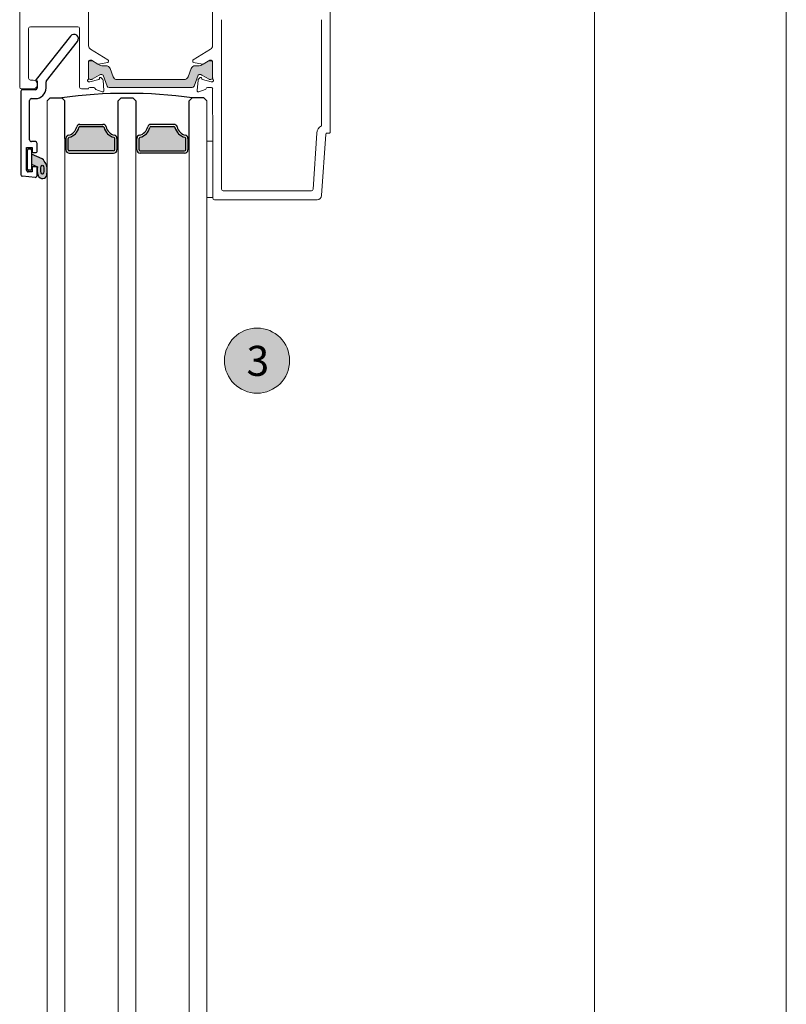
# Model space of a CAD drawing. Units: inches. Extents: x -107 to 169, y -73 to 149.
# Drawn here: x 68 to 74, y 102 to 111 of the extents above; entities that cross this region are included whole.
import ezdxf

# ---------------------------------------------------------------- set-up
doc = ezdxf.new("R2010")
doc.units = ezdxf.units.IN
doc.header["$LTSCALE"] = 0.1
doc.layers.add('A-Door', color=7, linetype='Continuous', lineweight=5)
doc.layers.add('A-Hatch', color=250, linetype='Continuous', lineweight=5)
doc.layers.add('A-Text', color=255, linetype='Continuous')
doc.styles.add('ARIAL', font='arial.ttf')

# ---------------------------------------------------------------- blocks, each defined once
blk = doc.blocks.new('tripple gl')
at = {"layer": 'A-Hatch'}
h = blk.add_hatch(color=256, dxfattribs=at)
h.dxf.hatch_style = 1
h.paths.add_polyline_path([(25.3, 24.95, 0.414214), (25.05, 25.2), (22.46, 25.2, 0.34754), (22.22, 25.01, -0.283515), (19.99, 22.78, 0.34754), (19.8, 22.54), (19.8, 17.36, 0.34754), (19.99, 17.12, -0.283515), (22.22, 14.89, 0.34754), (22.46, 14.7), (25.05, 14.7, 0.414214), (25.3, 14.95)])
h.paths.add_polyline_path([(25.3, 8.95, 0.414214), (25.05, 9.2), (22.46, 9.2, 0.34754), (22.22, 9.01, -0.283515), (19.99, 6.78, 0.34754), (19.8, 6.54), (19.8, 1.36, 0.34754), (19.99, 1.12, -0.283515), (22.22, -1.11, 0.34754), (22.46, -1.3), (25.05, -1.3, 0.414214), (25.3, -1.05)])
h = blk.add_hatch(color=256, dxfattribs=at)
h.dxf.hatch_style = 1
h.paths.add_polyline_path([(28.85, -8.22, 0.123291), (30.85, -8.06, 0.797152), (30.66, -6.1, 0.011855), (29.48, -6.05, 0.223116), (27.09, -7.15), (26, -9.6), (28.28, -9.6)])
for p, q in [((14, 29.95), (13.3, 29.25)), ((13.3, 29.25), (13.3, 26.65)), ((14, 25.95), (13.3, 26.65)), ((22.46, 25.95), (14, 25.95)), ((22.46, 25.95), (22.46, 25.7)), ((22.46, 25.7), (25.05, 25.7)), ((25.05, 25.2), (22.46, 25.2)), ((25.3, 14.95), (25.3, 24.95)), ((25.8, 24.95), (25.8, 14.95)), ((19.3, 22.54), (19.3, 17.36)), ((19.8, 17.36), (19.8, 22.54)), ((14, 13.95), (13.3, 13.25)), ((14, 13.95), (22.46, 13.95)), ((25.05, 14.7), (22.46, 14.7)), ((22.46, 13.95), (22.46, 14.2)), ((25.05, 14.2), (22.46, 14.2)), ((13.3, 10.65), (13.3, 13.25)), ((13.3, 10.65), (14, 9.95)), ((22.46, 9.95), (14, 9.95)), ((22.46, 9.95), (22.46, 9.7)), ((22.46, 9.7), (25.05, 9.7)), ((25.05, 9.2), (22.46, 9.2)), ((25.3, 8.95), (25.3, -1.05)), ((25.8, -1.05), (25.8, 8.95)), ((19.3, 1.36), (19.3, 6.54)), ((19.8, 1.36), (19.8, 6.54)), ((9.46, -6.21), (0.62, 0.78)), ((-0.62, -0.78), (9.18, -8.54)), ((22.46, -2.05), (14, -2.05)), ((25.05, -1.3), (22.46, -1.3)), ((22.46, -2.05), (22.46, -1.8)), ((22.46, -1.8), (25.05, -1.8)), ((13.3, -5.35), (13.3, -2.75)), ((11.1, -6.3), (9.7, -6.3)), ((14, -6.05), (13.3, -5.35)), ((9.5, -8.3), (11.1, -8.3)), ((9.5, -8.39), (9.5, -8.3)), ((11.5, -8.7), (11.5, -11.6)), ((13.5, -9.6), (13.5, -8.7)), ((23.2, -8.7), (23.2, -9.6)), ((25.45, -8.3), (23.6, -8.3)), ((25.65, -9.2), (25.65, -8.5)), ((27.09, -7.15), (26, -9.6)), ((28.28, -9.6), (28.85, -8.22)), ((28.85, -8.5), (28.85, -9.2)), ((30.86, -8.3), (29.05, -8.3)), ((31.26, -8.73), (31.01, -11.63)), ((22.8, -10), (13.9, -10)), ((24.5, -10.7), (24.5, -9.4)), ((24.5, -9.4), (25.45, -9.4)), ((29.6, -10.7), (24.5, -10.7)), ((24.85, -10.25), (24.85, -9.85)), ((25.1, -9.6), (29.4, -9.6)), ((29.4, -10.5), (25.1, -10.5)), ((26, -9.6), (28.28, -9.6)), ((29.05, -9.4), (30, -9.4)), ((29.65, -9.85), (29.65, -10.25)), ((30, -9.4), (30, -10.3)), ((11.9, -12), (30.61, -12))]:
    blk.add_line(p, q)
blk.add_lwpolyline([(13.3, -2.75), (14, -2.05)])
for centre, radius, start, end in [((120.85, 11.95), 108.54, 172.2166, 187.7834), ((120.85, 11.95), 108.54, 172.2166, 187.7834), ((19.3, 25.7), 2.5, 283.3424, 346.6576), ((19.3, 25.7), 2.5, 283.3424, 346.6576), ((19.3, 25.7), 3, 283.3424, 346.6576), ((19.3, 25.7), 3, 283.3424, 346.6576), ((22.46, 24.95), 0.75, 90, 166.6576), ((22.46, 24.95), 0.75, 90, 166.6576), ((22.46, 24.95), 0.25, 90, 166.6576), ((22.46, 24.95), 0.25, 90, 166.6576), ((25.05, 24.95), 0.75, 0, 90), ((25.05, 24.95), 0.75, 0, 90), ((25.05, 24.95), 0.25, 0, 90), ((25.05, 24.95), 0.25, 0, 90), ((20.05, 22.54), 0.75, 103.3424, 180), ((20.05, 22.54), 0.75, 103.3424, 180), ((20.05, 22.54), 0.25, 103.3424, 180), ((20.05, 22.54), 0.25, 103.3424, 180), ((20.05, 17.36), 0.75, 180, 256.6576), ((20.05, 17.36), 0.75, 180, 256.6576), ((20.05, 17.36), 0.25, 180, 256.6576), ((20.05, 17.36), 0.25, 180, 256.6576), ((19.3, 14.2), 2.5, 13.3424, 76.6576), ((19.3, 14.2), 2.5, 13.3424, 76.6576), ((19.3, 14.2), 3, 13.3424, 76.6576), ((19.3, 14.2), 3, 13.3424, 76.6576), ((22.46, 14.95), 0.75, 193.3424, 270), ((22.46, 14.95), 0.75, 193.3424, 270), ((22.46, 14.95), 0.25, 193.3424, 270), ((22.46, 14.95), 0.25, 193.3424, 270), ((25.05, 14.95), 0.25, 270, 0), ((25.05, 14.95), 0.25, 270, 0), ((25.05, 14.95), 0.75, 270, 0), ((25.05, 14.95), 0.75, 270, 0), ((19.3, 9.7), 2.5, 283.3424, 346.6576), ((19.3, 9.7), 2.5, 283.3424, 346.6576), ((19.3, 9.7), 3, 283.3424, 346.6576), ((19.3, 9.7), 3, 283.3424, 346.6576), ((22.46, 8.95), 0.75, 90, 166.6576), ((22.46, 8.95), 0.75, 90, 166.6576), ((22.46, 8.95), 0.25, 90, 166.6576), ((22.46, 8.95), 0.25, 90, 166.6576), ((25.05, 8.95), 0.75, 0, 90), ((25.05, 8.95), 0.75, 0, 90), ((25.05, 8.95), 0.25, 0, 90), ((25.05, 8.95), 0.25, 0, 90), ((20.05, 6.54), 0.75, 103.3424, 180), ((20.05, 6.54), 0.75, 103.3424, 180), ((20.05, 6.54), 0.25, 103.3424, 180), ((20.05, 6.54), 0.25, 103.3424, 180), ((0, 0), 1, 51.6195, 231.6195), ((0, 0), 1, 51.6195, 231.6195), ((20.05, 1.36), 0.75, 180, 256.6576), ((20.05, 1.36), 0.75, 180, 256.6576), ((20.05, 1.36), 0.25, 180, 256.6576), ((20.05, 1.36), 0.25, 180, 256.6576), ((19.3, -1.8), 2.5, 13.3424, 76.6576), ((19.3, -1.8), 2.5, 13.3424, 76.6576), ((19.3, -1.8), 3, 13.3424, 76.6576), ((19.3, -1.8), 3, 13.3424, 76.6576), ((22.46, -1.05), 0.75, 193.3424, 270), ((22.46, -1.05), 0.75, 193.3424, 270), ((22.46, -1.05), 0.25, 193.3424, 270), ((22.46, -1.05), 0.25, 193.3424, 270), ((25.05, -1.05), 0.75, 270, 0), ((25.05, -1.05), 0.75, 270, 0), ((25.05, -1.05), 0.25, 270, 0), ((25.05, -1.05), 0.25, 270, 0), ((9.7, -5.9), 0.4, 231.6195, 270), ((11.1, -8.7), 2.4, 0, 90), ((11.1, -8.7), 2.4, 0, 90), ((29.45, -9.14), 3.09, 89.5224, 139.8329), ((29.45, -9.14), 3.09, 89.5224, 139.8329), ((28.91, -31.13), 25.09, 86.0027, 88.7195), ((28.91, -31.13), 25.09, 86.0027, 88.7195), ((30.53, -7.1), 1.01, 288.2564, 82.4971), ((30.53, -7.1), 1.01, 288.2564, 82.4971), ((9.3, -8.39), 0.2, 231.6195, 0), ((9.3, -8.39), 0.2, 231.6195, 0), ((11.1, -8.7), 0.4, 0, 90), ((11.1, -8.7), 0.4, 0, 90), ((23.6, -8.7), 0.4, 90, 180), ((23.6, -8.7), 0.4, 90, 180), ((25.45, -8.5), 0.2, 0, 90), ((25.45, -8.5), 0.2, 0, 90), ((29.52, -4.15), 4.12, 260.6075, 288.7217), ((29.52, -4.15), 4.12, 260.6075, 288.7217), ((29.05, -8.5), 0.2, 90, 180), ((29.05, -8.5), 0.2, 90, 180), ((30.86, -8.7), 0.4, 355, 90), ((30.86, -8.7), 0.4, 355, 90), ((13.9, -9.6), 0.4, 180, 270), ((13.9, -9.6), 0.4, 180, 270), ((22.8, -9.6), 0.4, 270, 0), ((22.8, -9.6), 0.4, 270, 0), ((25.1, -9.85), 0.25, 90, 180), ((25.1, -9.85), 0.25, 90, 180), ((25.1, -10.25), 0.25, 180, 270), ((25.1, -10.25), 0.25, 180, 270), ((25.45, -9.2), 0.2, 270, 0), ((25.45, -9.2), 0.2, 270, 0), ((29.05, -9.2), 0.2, 180, 270), ((29.05, -9.2), 0.2, 180, 270), ((29.4, -9.85), 0.25, 0, 90), ((29.4, -9.85), 0.25, 0, 90), ((29.4, -10.25), 0.25, 270, 0), ((29.4, -10.25), 0.25, 270, 0), ((29.6, -10.3), 0.4, 270, 0), ((29.6, -10.3), 0.4, 270, 0), ((11.9, -11.6), 0.4, 180, 270), ((11.9, -11.6), 0.4, 180, 270), ((30.61, -11.6), 0.4, 270, 355), ((30.61, -11.6), 0.4, 270, 355)]:
    blk.add_arc(centre, radius, start, end)
blk.add_ellipse((29.52, -7.14), major_axis=(-1.01, -0.02), ratio=0.359297)
blk.add_ellipse((29.52, -7.14), major_axis=(-1.01, -0.02), ratio=0.359297)
blk = doc.blocks.new('400head-nam')
at = {"layer": 'A-Hatch'}
h = blk.add_hatch(color=256, dxfattribs=at)
h.dxf.hatch_style = 1
h.paths.add_polyline_path([(-0.6376, 1.0101, -0.315299), (-0.6561, 0.9971), (-1.3931, 0.9971, -0.315299), (-1.4116, 1.01), (-1.4467, 1.1064, 0.315299), (-1.4578, 1.1142, 0.131652), (-1.4815, 1.1078), (-1.5448, 1.0712, -0.131652), (-1.5488, 1.0702), (-1.5609, 1.0702, -0.414214), (-1.5767, 1.086), (-1.5767, 1.22, -0.414214), (-1.5609, 1.2358), (-1.5498, 1.2358, -0.131652), (-1.5439, 1.2342), (-1.4815, 1.1982, 0.131652), (-1.4578, 1.1918), (-1.4215, 1.1918, -0.315299), (-1.3845, 1.1659), (-1.3583, 1.094, 0.315299), (-1.3212, 1.068), (-0.728, 1.0681, 0.315299), (-0.6909, 1.094), (-0.6648, 1.166, -0.315299), (-0.6277, 1.1919), (-0.5914, 1.1919, 0.131652), (-0.5677, 1.1983), (-0.5053, 1.2343, -0.131652), (-0.4994, 1.2359), (-0.4884, 1.2359, -0.414214), (-0.4726, 1.2201), (-0.4726, 1.086, -0.414214), (-0.4883, 1.0703), (-0.5005, 1.0703, -0.131652), (-0.5044, 1.0713), (-0.5677, 1.1079, 0.131652), (-0.5914, 1.1142, 0.315299), (-0.6025, 1.1064)])
for p, q in [((-2.1878, 1.0015), (-2.1881, 3.7302)), ((0.5724, 0.5994), (0.5722, 3.7303)), ((-1.5768, 2.5752), (-1.5767, 1.3679)), ((-0.4727, 2.5753), (-0.4726, 1.3678)), ((-0.3937, 1.6009), (-0.3936, 0.0946)), ((0.4935, 0.6585), (0.4935, 1.601)), ((-2.109, 1.522), (-2.109, 1.0803)), ((-1.6713, 1.5378), (-2.0932, 1.5378)), ((-1.6555, 1.0015), (-1.6556, 1.522)), ((-1.4032, 1.2442), (-1.558, 1.3386)), ((-0.4912, 1.3385), (-0.646, 1.244)), ((-1.5767, 1.2327), (-1.5767, 1.0783)), ((-1.5651, 1.2422), (-1.5566, 1.2422)), ((-1.5609, 1.2358), (-1.5498, 1.2358)), ((-1.5504, 1.2404), (-1.4928, 1.2052)), ((-1.5439, 1.2342), (-1.4815, 1.1982)), ((-1.3995, 1.2286), (-1.3995, 1.2374)), ((-0.6498, 1.2373), (-0.6498, 1.2285)), ((-0.5677, 1.1983), (-0.5053, 1.2343)), ((-0.5565, 1.2051), (-0.4988, 1.2403)), ((-0.4994, 1.2359), (-0.4884, 1.2359)), ((-0.4927, 1.2421), (-0.4842, 1.2421)), ((-0.4726, 1.2326), (-0.4726, 1.0782)), ((-1.5767, 1.086), (-1.5767, 1.22)), ((-1.4871, 1.2042), (-1.4058, 1.2208)), ((-1.4578, 1.1918), (-1.4215, 1.1918)), ((-1.3845, 1.1659), (-1.3583, 1.094)), ((-0.6909, 1.094), (-0.6648, 1.166)), ((-0.6435, 1.2207), (-0.5622, 1.2041)), ((-0.6277, 1.1919), (-0.5914, 1.1919)), ((-0.4726, 1.2201), (-0.4726, 1.086)), ((-2.0932, 1.0646), (-2.0695, 1.0646)), ((-1.4852, 1.0703), (-1.5636, 1.0493)), ((-1.5488, 1.0702), (-1.5609, 1.0702)), ((-1.4815, 1.1078), (-1.5448, 1.0712)), ((-1.478, 1.0826), (-1.4798, 1.0757)), ((-1.4505, 1.0712), (-1.4653, 1.086)), ((-1.4389, 0.9711), (-1.447, 1.0639)), ((-1.4116, 1.01), (-1.4467, 1.1064)), ((-1.3212, 1.068), (-0.728, 1.0681)), ((-0.6025, 1.1064), (-0.6376, 1.0101)), ((-0.6022, 1.0638), (-0.6103, 0.971)), ((-0.5839, 1.0859), (-0.5987, 1.0711)), ((-0.5694, 1.0756), (-0.5712, 1.0825)), ((-0.5044, 1.0713), (-0.5677, 1.1079)), ((-0.4857, 1.0492), (-0.564, 1.0702)), ((-0.4883, 1.0703), (-0.5005, 1.0703)), ((-2.0695, 0.9857), (-2.1721, 0.9857)), ((-1.5766, 0.9858), (-1.6397, 0.9857)), ((-1.5766, 0.9882), (-1.5766, 0.9858)), ((-1.5666, 1.0489), (-1.573, 1.0489)), ((-1.5651, 0.9977), (-1.5296, 0.9977)), ((-1.5104, 0.9792), (-1.4548, 0.959)), ((-0.6561, 0.9971), (-1.3931, 0.9971)), ((-0.5944, 0.9589), (-0.5388, 0.9791)), ((-0.5196, 0.9976), (-0.4841, 0.9976)), ((-0.4763, 1.0488), (-0.4826, 1.0488)), ((-0.4726, 0.9881), (-0.4725, 0.5205)), ((0.4204, 0.0936), (0.4536, 0.5911)), ((0.496, 0.0368), (0.5325, 0.5842)), ((0.5404, 0.5915), (0.5645, 0.5915)), ((-0.5238, 0.5205), (-0.4725, 0.5205)), ((-0.5237, 0.0197), (-0.5238, 0.5205)), ((-0.4725, 0.5205), (-0.4725, 0.0197)), ((-0.4725, 0.0197), (-0.5237, 0.0197)), ((-0.4725, 0.0197), (-0.4725, 0.0157)), ((-0.4567, 0), (0.4567, 0)), ((-0.3778, 0.0788), (0.4047, 0.0789))]:
    blk.add_line(p, q)
for centre, radius, start, end in [((-2.0932, 1.522), 0.0158, 90.0046, 180.0046), ((-1.6713, 1.522), 0.0158, 0.0046, 90.0046), ((-1.5375, 1.3723), 0.0394, 186.37755, 238.6046), ((-0.5118, 1.3722), 0.0394, 301.4046, 353.63166), ((-1.5651, 1.2303), 0.0118, 90.0046, 168.35519), ((-1.5609, 1.22), 0.0158, 90.0046, 180.0046), ((-1.5566, 1.2303), 0.0118, 58.6046, 90.0046), ((-1.5498, 1.224), 0.0118, 60.0046, 90.0046), ((-1.4074, 1.2286), 0.00789, 281.54712, 0.0046), ((-1.4074, 1.2374), 0.00789, 0.0046, 58.6046), ((-0.6419, 1.2373), 0.00789, 121.4046, 180.0046), ((-0.6419, 1.2285), 0.00789, 180.0046, 258.46209), ((-0.4994, 1.2241), 0.0118, 90.0046, 120.0046), ((-0.4927, 1.2302), 0.0118, 90.0046, 121.4046), ((-0.4884, 1.2201), 0.0158, 0.0046, 90.0046), ((-0.4842, 1.2302), 0.0118, 11.65401, 90.0046), ((-1.4886, 1.212), 0.00789, 238.6046, 281.54712), ((-1.4578, 1.2392), 0.0473, 240.0046, 270.0046), ((-1.4215, 1.1524), 0.0394, 20.0046, 90.0046), ((-0.6277, 1.1525), 0.0394, 90.0046, 160.0046), ((-0.5914, 1.2392), 0.0473, 270.0046, 300.0046), ((-0.5606, 1.2119), 0.00789, 258.46209, 301.4046), ((-2.0932, 1.0803), 0.0158, 180.0046, 270.0046), ((-2.0695, 1.0251), 0.0394, 0.0046, 90.0046), ((-1.5727, 1.0607), 0.0118, 131.81492, 250.53338), ((-1.5885, 1.0783), 0.0118, 311.81492, 0.0046), ((-1.5609, 1.086), 0.0158, 180.0046, 270.0046), ((-1.5488, 1.0781), 0.00789, 270.0046, 300.0046), ((-1.4872, 1.0777), 0.00759, 285.0046, 345.0046), ((-1.4578, 1.0668), 0.0473, 90.0046, 120.0046), ((-1.4706, 1.0807), 0.00759, 45.0046, 165.0046), ((-1.4578, 1.1023), 0.0118, 20.0046, 90.0046), ((-1.4588, 1.0629), 0.0118, 5.0046, 45.0046), ((-1.3212, 1.1075), 0.0394, 200.0046, 270.0046), ((-0.728, 1.1075), 0.0394, 270.0046, 340.0046), ((-0.5914, 1.1024), 0.0118, 90.0046, 160.0046), ((-0.5904, 1.0628), 0.0118, 135.0046, 175.0046), ((-0.5914, 1.0669), 0.0473, 60.0046, 90.0046), ((-0.5786, 1.0806), 0.00759, 15.0046, 135.0046), ((-0.5621, 1.0776), 0.00759, 195.0046, 255.0046), ((-0.5005, 1.0782), 0.00789, 240.0046, 270.0046), ((-0.4883, 1.086), 0.0158, 270.0046, 0.0046), ((-0.4607, 1.0782), 0.0118, 180.0046, 228.19429), ((-0.4765, 1.0606), 0.0118, 289.47582, 48.19429), ((-2.1721, 1.0015), 0.0158, 180.0046, 270.0046), ((-2.0695, 1.0251), 0.0394, 270.0046, 0.0046), ((-1.6397, 1.0015), 0.0158, 180.0046, 270.0046), ((-1.573, 1.0608), 0.0118, 251.78048, 270.0046), ((-1.5651, 0.9858), 0.0118, 90.0046, 168.35519), ((-1.5666, 1.0608), 0.0118, 270.0046, 285.0046), ((-1.5296, 0.9858), 0.0118, 10.90889, 90.0046), ((-1.5063, 0.9903), 0.0118, 190.90889, 250.0046), ((-1.4507, 0.9701), 0.0118, 250.0046, 5.0046), ((-1.3931, 1.0168), 0.0197, 200.0046, 270.0046), ((-0.6561, 1.0168), 0.0197, 270.0046, 340.0046), ((-0.5985, 0.97), 0.0118, 175.0046, 290.0046), ((-0.5429, 0.9902), 0.0118, 290.0046, 349.10032), ((-0.5196, 0.9858), 0.0118, 90.0046, 169.10032), ((-0.4826, 1.0607), 0.0118, 255.0046, 270.0046), ((-0.4841, 0.9858), 0.0118, 11.65401, 90.0046), ((-0.4763, 1.0607), 0.0118, 270.0046, 288.22873), ((0.5401, 0.5854), 0.0867, 122.47645, 176.19053), ((0.5404, 0.5836), 0.00789, 90.0046, 176.19053), ((0.5645, 0.5994), 0.00789, 270.0046, 0.0046), ((-0.3779, 0.0946), 0.0158, 180.0046, 270.0046), ((0.4047, 0.0947), 0.0158, 270.0046, 356.19053), ((-0.4567, 0.0157), 0.0158, 180.0046, 270.0046), ((0.4567, 0.0395), 0.0394, 270.0046, 356.19053)]:
    blk.add_arc(centre, radius, start, end)

msp = doc.modelspace()

# ---------------------------------------------------------------- hatches: boundary and pattern name
at = {"layer": 'A-Hatch'}
h = msp.add_hatch(color=256, dxfattribs=at)
h.dxf.hatch_style = 1
edge = h.paths.add_edge_path()
edge.add_arc((69.7165, 108.17088), 0.28945, 0, 360)

# ---------------------------------------------------------------- linework, layer by layer
at = {"layer": 'A-Door'}
for points in [[(72.71803, 6.25476), (72.71539, 112.53996)], [(74.42148, 6.25476), (74.41883, 112.53996)], [(67.8501, 110.48114), (67.85028, 8.0511)], [(68.00758, 110.48103), (68.00776, 8.05099)], [(68.48101, 110.48096), (68.4802, 8.05105)], [(68.63873, 110.48098), (68.63768, 8.05104)], [(69.11191, 110.48102), (69.11012, 8.051)], [(69.26964, 110.48103), (69.2676, 8.05099)]]:
    msp.add_lwpolyline(points, dxfattribs=at)
at = {"layer": 'A-Hatch'}
msp.add_circle((69.7165, 108.17088), 0.28945, dxfattribs=at)

# ---------------------------------------------------------------- block references
at = {"xscale": 0.03943169193918, "yscale": 0.03943169193918, "zscale": 0.03943169193918, "rotation": 270.0046042797698}
msp.add_blockref('tripple gl', (68.08862, 111.03298), dxfattribs=at)
at = {"layer": 'A-Door'}
msp.add_blockref('400head-nam', (69.79442, 109.60173), dxfattribs=at)

# ---------------------------------------------------------------- texts
at = {"layer": 'A-Text', "insert": (69.62216, 108.30278), "char_height": 0.2671831, "attachment_point": 1, "style": 'ARIAL'}
msp.add_mtext_dynamic_manual_height_columns('{\\fArial|b1|i0|c0|p34;3}', width=19.6001401, gutter_width=62.5, heights=[0], dxfattribs=at)

doc.saveas('drawing.dxf')
